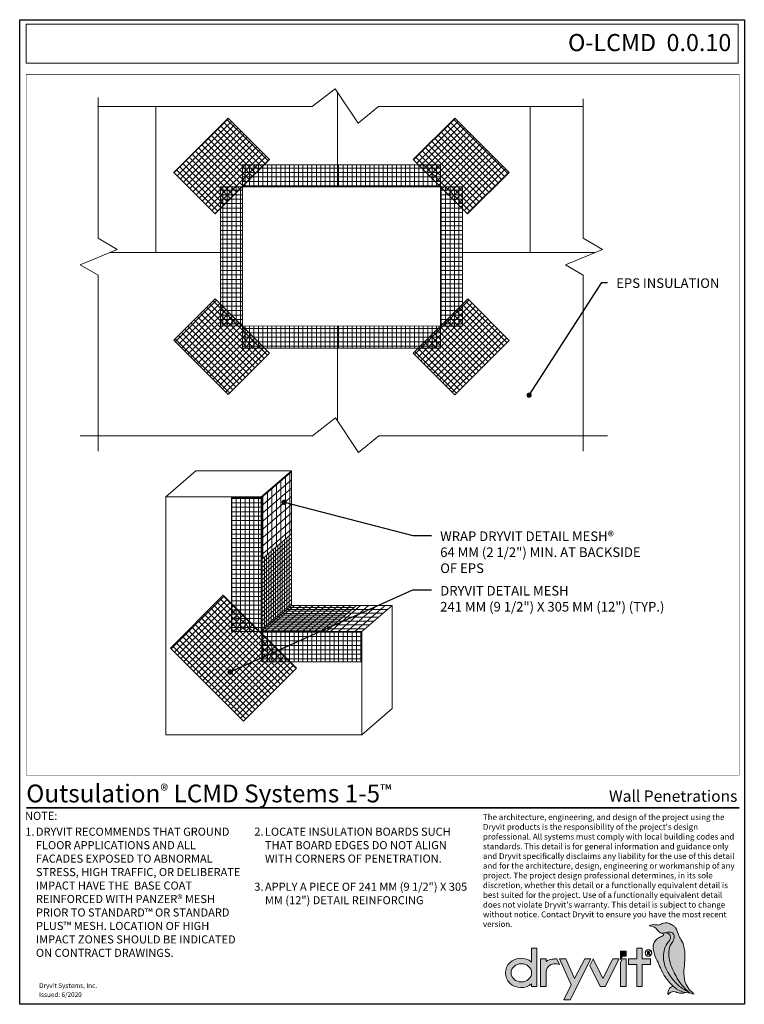
# Model space of a CAD drawing. Units: inches. Extents: x -31 to 72, y -22 to 10.
# Drawn here: x -31 to -23, y -11 to 0 of the extents above; entities that cross this region are included whole.
import ezdxf
from ezdxf.enums import TextEntityAlignment as Align

# ---------------------------------------------------------------- set-up
doc = ezdxf.new("R2010")
doc.units = ezdxf.units.IN
doc.header["$MEASUREMENT"] = 0
doc.layers.get('0').update_dxf_attribs({"linetype": 'CONTINUOUS', "lineweight": 13})
doc.layers.get('Defpoints').update_dxf_attribs({"color": 151, "linetype": 'CONTINUOUS'})
for name, color, linetype, lineweight in [('INSULATION', 40, 'CONTINUOUS', 13), ('logo black', 7, 'CONTINUOUS', 15), ('logo outline', 7, 'CONTINUOUS', 15), ('logo red', 1, 'CONTINUOUS', 15), ('MESH', 4, 'CONTINUOUS', 13), ('TEXT', 7, 'CONTINUOUS', 13), ('TITLEBLOCK', 7, 'CONTINUOUS', 13)]:
    doc.layers.add(name, color=color, linetype=linetype, lineweight=lineweight)
doc.layers.add('logo gray', color=7, linetype='CONTINUOUS', lineweight=15, true_color=0xdedede)
doc.styles.add('arial', font='arial.ttf', dxfattribs={"height": 0.12})
doc.styles.add('Arial Black', font='txt', dxfattribs={"height": 0.2})
doc.styles.add('isocp', font='isocpeur.ttf', dxfattribs={"height": 0.085})
doc.dimstyles.get("Standard").update_dxf_attribs({"dimtxt": 0.055, "dimasz": 0.055, "dimexe": 0.18, "dimexo": 0.0625, "dimgap": 0.09, "dimtad": 0, "dimtih": 1, "dimtoh": 1, "dimdec": 4, "dimzin": 0, "dimdsep": 46, "dimlunit": 4, "dimtxsty": 'isocp', "dimblk": 'DOT', "dimcen": 0.09, "dimadec": 0, "dimazin": 0, "dimtfac": 1, "dimtdec": 4, "dimtofl": 0, "dimtmove": 0, "dimatfit": 3, "dimldrblk": 'DOT', "dimfxl": 1, "dimtolj": 1, "dimtzin": 0, "dimarcsym": 0})

# ---------------------------------------------------------------- blocks, each defined once
blk = doc.blocks.new('DOT')
at = {"layer": 'TEXT', "color": 0, "linetype": 'ByBlock'}
blk.add_line((-0.5, 0), (-1, 0), dxfattribs=at)
at = {"layer": 'TEXT', "color": 0, "linetype": 'ByBlock', "const_width": 0.5}
blk.add_lwpolyline([(-0.25, 0, 1), (0.25, 0, 1)], format="xyb", close=True, dxfattribs=at)
blk = doc.blocks.new('new block')
blk.add_lwpolyline([(-0.068, 4.262), (7.555, 4.262), (7.555, -6.098), (-0.068, -6.098)], close=True)
blk = doc.blocks.new('Dryvit_Logo_Penguin')
at = {"layer": 'logo black'}
h = blk.add_hatch(color=256, dxfattribs=at)
h.dxf.hatch_style = 1
h.paths.add_polyline_path([(27.58, 6.69, 0.056625), (27.44, 8.37, 0.109774), (26.96, 9.47, -0.103343), (26.62, 10.2, 0.09685), (26.16, 11.24, 0.096451), (25.88, 11.52, 0.034032), (25.26, 11.87, 0.253995), (24.08, 11.8, -0.16463), (23.45, 11.65, -0.006644), (23.09, 11.69, 0.155875), (22.2, 11.53, -0.239617), (23.44, 10.88, -0.001648), (23.53, 10.76, 0.19103), (24.01, 10.44, 0.136532), (24.67, 10.49, -0.116624), (25.41, 10.57, -0.320877), (25.95, 10.07, -0.135503), (25.92, 9.55, -0.076879), (25.54, 8.84, 0.10026), (25.27, 8.26, 0.084359), (25.17, 6.99, 0.104074), (25.96, 4.48, -0.007295), (26.27, 3.91, 0.088215), (28.01, 1.65, 0.11474), (28.68, 1.28, 0.105153), (29, 1.26), (28.99, 1.26, -0.011931), (28.64, 1.54, -0.175402), (27.53, 3.45, -0.072293), (27.48, 5.17, 0.020023)])
h = blk.add_hatch(color=256, dxfattribs=at)
h.dxf.hatch_style = 1
edge = h.paths.add_edge_path()
edge.add_line((5.27, 8.16), (4.46, 8.16))
edge.add_line((4.46, 8.16), (4.46, 6.05))
edge.add_ellipse((2.87, 4.42), major_axis=(-2.35, 0), ratio=0.942499, start_angle=227.5805, end_angle=492.4195)
edge.add_line((4.46, 2.78), (4.46, 2.37))
edge.add_line((4.46, 2.37), (5.27, 2.37))
edge.add_line((5.27, 2.37), (5.27, 8.16))
edge = h.paths.add_edge_path(flags=16)
edge.add_ellipse((2.91, 4.43), major_axis=(-1.55, 0), ratio=0.885439, start_angle=0, end_angle=360)
h = blk.add_hatch(color=256, dxfattribs=at)
h.dxf.hatch_style = 1
h.paths.add_polyline_path([(22.38, 6.52), (21.16, 6.52), (21.16, 8.16), (20.35, 8.16), (20.35, 6.52), (19.1, 6.52), (19.1, 5.68), (20.35, 5.68), (20.35, 2.37), (21.16, 2.37), (21.16, 5.68), (22.38, 5.68)])
h = blk.add_hatch(color=256, dxfattribs=at)
h.dxf.hatch_style = 1
h.paths.add_polyline_path([(21.58, 7.43, 1), (22.6, 7.43, 1)])
h.paths.add_polyline_path([(22.55, 7.43, -1), (21.63, 7.43, -1)], flags=16)
h.paths.add_polyline_path([(22.23, 7.61, -0.681969), (22.15, 7.41), (22.28, 7.19), (22.19, 7.19), (22.06, 7.41), (22.01, 7.41), (22.01, 7.19), (21.92, 7.19), (21.92, 7.67), (22.07, 7.67, -0.183695)], flags=0)
h.paths.add_polyline_path([(22.17, 7.57, -0.63876), (22.13, 7.48), (22.01, 7.48), (22.01, 7.6, -0.066048), (22.12, 7.59, -0.173655)], flags=0)
h = blk.add_hatch(color=256, dxfattribs=at)
h.dxf.hatch_style = 1
h.paths.add_polyline_path([(22.13, 7.67, 0.007808), (22.07, 7.67), (21.92, 7.67), (21.92, 7.19), (22.01, 7.19), (22.01, 7.41), (22.06, 7.41), (22.19, 7.19), (22.28, 7.19), (22.15, 7.41, 0.899412)])
h.paths.add_polyline_path([(22.01, 7.6), (22.07, 7.6, -0.007808), (22.13, 7.6, -0.952465), (22.13, 7.48), (22.01, 7.48)], flags=16)
h = blk.add_hatch(color=256, dxfattribs=at)
h.dxf.hatch_style = 1
h.paths.add_polyline_path([(8.29, 6.54, 0.003761), (7.57, 6.5, 0.151543), (6.66, 6.14), (6.66, 6.52), (5.8, 6.52), (5.8, 2.37), (6.66, 2.37), (6.66, 4.41, -0.06711), (6.72, 4.88, -0.314003), (7.79, 5.78, -0.079789), (8.69, 5.71)])
h = blk.add_hatch(color=256, dxfattribs=at)
h.dxf.hatch_style = 1
h.paths.add_polyline_path([(13.42, 6.52), (12.47, 6.52), (10.95, 3.57), (9.6, 6.52), (8.66, 6.52), (10.45, 2.6), (9.3, 0.37), (10.26, 0.37)])
h = blk.add_hatch(color=256, dxfattribs=at)
h.dxf.hatch_style = 1
h.paths.add_polyline_path([(17.68, 6.52), (16.72, 6.52), (15.21, 3.6), (13.76, 6.52), (13.25, 5.52), (14.82, 2.37), (15.54, 2.37)])
h = blk.add_hatch(color=256, dxfattribs=at)
h.dxf.hatch_style = 1
h.paths.add_polyline_path([(18.75, 6.52), (18.16, 6.52), (17.89, 6.01), (17.89, 2.37), (18.75, 2.37)])
h = blk.add_hatch(color=256, dxfattribs=at)
h.dxf.hatch_style = 1
h.paths.add_polyline_path([(25.82, 2.4), (25.7, 2.37, 0.199003), (25.19, 1.96, 0.16076), (25.04, 1.11), (25.1, 1.21, -0.27758), (25.89, 1.6, -0.068437), (26.3, 1.5, 0.003474), (26.48, 1.44, 0.180438), (27.65, 1.45, -0.137691)])
at = {"layer": 'logo gray'}
h = blk.add_hatch(color=256, dxfattribs=at)
h.dxf.hatch_style = 1
h.paths.add_polyline_path([(25.24, 9.31, 0.658222), (24.67, 10.49, -0.119407), (24.09, 10.43), (24.19, 10.38, -0.17925), (24.38, 10.18, -0.322395), (24.36, 10.09, -0.089009), (24.2, 9.99, 0.036946), (23.6, 9.7, 0.193643), (22.86, 8.74, 0.122103), (22.83, 7.86, 0.066415), (23.41, 6.23, -0.020245), (23.89, 5.19, 0.105506), (25.82, 2.41, 0.191314), (28.42, 1.37, -0.042266), (28.18, 1.52), (27.66, 1.79, -0.080395), (26.32, 2.81, -0.054823), (25.02, 4.51, -0.153861), (24.37, 7.19, -0.162533)])
at = {"layer": 'logo red'}
h = blk.add_hatch(color=256, dxfattribs=at)
h.dxf.hatch_style = 1
h.paths.add_polyline_path([(25.17, 6.99, -0.084359), (25.27, 8.26, -0.10026), (25.54, 8.84, 0.076879), (25.92, 9.55, 0.135503), (25.95, 10.07, 0.320877), (25.41, 10.57, 0.117568), (24.67, 10.49, -0.658178), (25.24, 9.31, 0.162533), (24.37, 7.19, 0.153861), (25.02, 4.51, 0.054823), (26.32, 2.81, 0.080395), (27.66, 1.79), (28.18, 1.52, -0.031971), (28.01, 1.65, -0.088215), (26.27, 3.91, 0.007295), (25.96, 4.48, -0.104074)])
h = blk.add_hatch(color=256, dxfattribs=at)
h.dxf.hatch_style = 1
h.paths.add_polyline_path([(18.75, 7.68), (17.89, 7.68), (17.89, 6.42), (18.16, 6.93), (18.75, 6.93)])
at = {"layer": 'logo outline'}
for points in [[(29, 1.26), (28.99, 1.26, -0.011931), (28.64, 1.54, -0.175402), (27.53, 3.45, -0.072293), (27.48, 5.17, 0.020023), (27.58, 6.69, 0.056625), (27.44, 8.37, 0.109774), (26.96, 9.47, -0.103343), (26.62, 10.2, 0.09685), (26.16, 11.24, 0.096451), (25.88, 11.52, 0.034032), (25.26, 11.87, 0.253995), (24.08, 11.8, -0.16463), (23.45, 11.65, -0.006644), (23.09, 11.69, 0.155875), (22.2, 11.53)], [(29, 1.26, -0.105473), (28.68, 1.28, -0.11474), (28.01, 1.65, -0.088215), (26.27, 3.91, 0.007295), (25.96, 4.48, -0.104074), (25.17, 6.99, -0.084359), (25.27, 8.26, -0.10026), (25.54, 8.84, 0.076879), (25.92, 9.55, 0.135503), (25.95, 10.07, 0.320877), (25.41, 10.57, 0.116624), (24.67, 10.49, -0.136532), (24.01, 10.44, -0.19103), (23.53, 10.76, 0.001648), (23.44, 10.88, 0.239617), (22.2, 11.53)], [(22.28, 7.19), (22.19, 7.19), (22.06, 7.41), (22.01, 7.41), (22.01, 7.19), (21.92, 7.19), (21.92, 7.67), (22.07, 7.67, -0.007808), (22.13, 7.67, -0.899412), (22.15, 7.41), (22.28, 7.19)], [(25.82, 2.4), (25.7, 2.37, 0.199003), (25.19, 1.96, 0.16076), (25.04, 1.11, 1.129219)], [(25.04, 1.11), (25.1, 1.21, -0.27758), (25.89, 1.6, -0.068437), (26.3, 1.5, 0.003474), (26.48, 1.44, 0.180438), (27.65, 1.45, 0.552326)]]:
    blk.add_lwpolyline(points, format="xyb", dxfattribs=at)
at = {"layer": 'logo outline', "color": 254, "true_color": 0xdedede}
blk.add_lwpolyline([(24.09, 10.43), (24.19, 10.38, -0.17925), (24.38, 10.18, -0.322395), (24.36, 10.09, -0.089009), (24.2, 9.99, 0.036946), (23.6, 9.7, 0.193643), (22.86, 8.74, 0.122103), (22.83, 7.86, 0.066415), (23.41, 6.23, -0.020245), (23.89, 5.19, 0.105506), (25.82, 2.41, 0.191314), (28.42, 1.37, 7.927356)], format="xyb", dxfattribs=at)
at = {"layer": 'logo outline', "color": 1}
blk.add_lwpolyline([(28.18, 1.52), (27.66, 1.79, -0.080395), (26.32, 2.81, -0.054823), (25.02, 4.51, -0.153861), (24.37, 7.19, -0.162533), (25.24, 9.31, 0.658222), (24.67, 10.49, 2.62929)], format="xyb", dxfattribs=at)
at = {"layer": 'logo outline'}
blk.add_lwpolyline([(4.46, 6.05), (4.46, 8.16), (5.27, 8.16), (5.27, 2.37), (4.46, 2.37), (4.46, 2.78)], dxfattribs=at)
at = {"layer": 'logo outline', "color": 1}
blk.add_lwpolyline([(17.89, 6.42), (18.16, 6.93), (18.75, 6.93), (18.75, 7.68), (17.89, 7.68)], close=True, dxfattribs=at)
at = {"layer": 'logo outline'}
for points in [[(20.35, 5.68), (19.1, 5.68), (19.1, 6.52), (20.35, 6.52), (20.35, 8.16), (21.16, 8.16), (21.16, 6.52), (22.38, 6.52), (22.38, 5.68), (21.16, 5.68), (21.16, 2.37), (20.35, 2.37)], [(9.6, 6.52), (8.66, 6.52), (10.45, 2.6), (9.3, 0.37), (10.26, 0.37), (13.42, 6.52), (12.47, 6.52), (10.95, 3.57)], [(15.54, 2.37), (17.68, 6.52), (16.72, 6.52), (15.21, 3.6), (13.76, 6.52), (13.25, 5.52), (14.82, 2.37)], [(17.89, 6.01), (18.16, 6.52), (18.75, 6.52), (18.75, 2.37), (17.89, 2.37)]]:
    blk.add_lwpolyline(points, close=True, dxfattribs=at)
for points in [[(22.13, 7.48, 0.952465), (22.13, 7.6, 0.007808), (22.07, 7.6), (22.01, 7.6), (22.01, 7.48)], [(6.66, 4.41, -0.06711), (6.72, 4.88, -0.314003), (7.79, 5.78, -0.079789), (8.69, 5.71), (8.29, 6.54), (8.29, 6.54, 0.003761), (7.57, 6.5, 0.151543), (6.66, 6.14), (6.66, 6.52), (5.8, 6.52), (5.8, 2.37), (6.66, 2.37)]]:
    blk.add_lwpolyline(points, format="xyb", close=True, dxfattribs=at)
for radius in [0.509, 0.459]:
    blk.add_circle((22.09, 7.43), radius, dxfattribs=at)
blk.add_ellipse((2.87, 4.42), major_axis=(-2.35, 0), ratio=0.942499, start_param=3.972029, end_param=8.594342, dxfattribs=at)
blk.add_ellipse((2.91, 4.43), major_axis=(-1.55, 0), ratio=0.885439, dxfattribs=at)

msp = doc.modelspace()

# ---------------------------------------------------------------- hatches: boundary and pattern name
at = {"layer": 'MESH'}
h = msp.add_hatch(dxfattribs=at)
h.set_pattern_fill('ANSI31', color=256, scale=0.375, style=0)
h.set_pattern_definition([(45, (-32.50268, -13.35365), (-0.03314563, 0.03314563), [])])
h.paths.add_polyline_path([(-28.98797, -2.0104), (-28.55153, -2.44684), (-27.97871, -1.87401), (-28.41514, -1.43757)])
h.paths.add_polyline_path([(-26.46804, -3.91273), (-26.0316, -4.34917), (-25.45878, -3.77634), (-25.89522, -3.3399)])
h.paths.add_polyline_path([(-28.55134, -3.33856), (-28.98778, -3.775), (-28.41495, -4.34783), (-27.97852, -3.91139)])
h.paths.add_polyline_path([(-25.45897, -2.0104), (-26.03179, -1.43757), (-26.46823, -1.87401), (-25.89541, -2.44684)])
h = msp.add_hatch(dxfattribs=at)
h.set_pattern_fill('ANSI31', color=256, scale=0.375, angle=90, style=0)
h.set_pattern_definition([(135, (-32.50268, -13.35365), (-0.03314563, -0.03314563), [])])
h.paths.add_polyline_path([(-27.97871, -1.87401), (-28.41514, -1.43757), (-28.98797, -2.0104), (-28.55153, -2.44684)])
h.paths.add_polyline_path([(-25.89541, -2.44684), (-25.45897, -2.0104), (-26.03179, -1.43757), (-26.46823, -1.87401)])
h.paths.add_polyline_path([(-25.89522, -3.3399), (-26.46804, -3.91273), (-26.0316, -4.34917), (-25.45878, -3.77634)])
h.paths.add_polyline_path([(-28.55134, -3.33856), (-28.98778, -3.775), (-28.41495, -4.34783), (-27.97852, -3.91139)])
h = msp.add_hatch(dxfattribs=at)
h.set_pattern_fill('ANSI31', color=256, scale=0.375, angle=315, style=0)
h.set_pattern_definition([(0, (-32.50268, -13.35365), (1e-17, 0.046875), [])])
h.paths.add_polyline_path([(-26.18182, -2.16042), (-26.18182, -1.92897), (-28.26493, -1.92897), (-28.26493, -2.16042)])
h.paths.add_polyline_path([(-28.26493, -2.16042), (-28.49658, -2.16042), (-28.49658, -3.62632), (-28.26493, -3.62498)])
h.paths.add_polyline_path([(-26.18182, -3.85777), (-26.18182, -3.62651), (-28.26476, -3.62498), (-28.26493, -3.85777)])
h.paths.add_polyline_path([(-26.18182, -3.62651), (-25.95017, -3.62632), (-25.95017, -2.16042), (-26.18182, -2.16042)])
h = msp.add_hatch(dxfattribs=at)
h.set_pattern_fill('ANSI31', color=256, scale=0.375, angle=45, style=0)
h.set_pattern_definition([(90, (-32.50268, -13.35365), (-0.046875, 1e-17), [])])
h.paths.add_polyline_path([(-28.26493, -2.16042), (-28.49658, -2.16042), (-28.49658, -3.62632), (-28.26493, -3.62498)])
h.paths.add_polyline_path([(-28.26493, -1.92897), (-28.26493, -2.16042), (-26.18182, -2.16042), (-26.18182, -1.92897)])
h.paths.add_polyline_path([(-25.95017, -2.16042), (-26.18182, -2.16042), (-26.18182, -3.62651), (-25.95017, -3.62632)])
h.paths.add_polyline_path([(-28.26476, -3.62498), (-28.26493, -3.85777), (-26.18182, -3.85777), (-26.18182, -3.62651)])
h = msp.add_hatch(dxfattribs=at)
h.set_pattern_fill('ANSI31', color=256, scale=0.375, angle=45, style=0)
h.set_pattern_definition([(90, (-32.50268, -13.03278), (-0.046875, 1e-17), [])])
h.paths.add_polyline_path([(-28.06079, -5.43299), (-28.37979, -5.42901), (-28.37979, -6.83951), (-28.06079, -6.83951)])
h.paths.add_polyline_path([(-28.06079, -6.83951), (-28.06079, -7.15956), (-27.00735, -7.15956), (-27.00735, -6.83951)])
h = msp.add_hatch(dxfattribs=at)
h.set_pattern_fill('ANSI31', color=256, scale=0.375, angle=315, style=0)
h.set_pattern_definition([(0, (-32.50268, -13.03278), (1e-17, 0.046875), [])])
h.paths.add_polyline_path([(-28.06079, -5.43299), (-28.37979, -5.42901), (-28.37979, -6.83951), (-28.06079, -6.83951)])
h.paths.add_polyline_path([(-28.06079, -6.83951), (-28.06079, -7.15956), (-27.00735, -7.15956), (-27.00735, -6.83951)])
h = msp.add_hatch(dxfattribs=at)
h.set_pattern_fill('ANSI31', color=256, scale=0.375, angle=90, style=0)
h.set_pattern_definition([(135, (-32.50268, -13.03278), (-0.03314563, -0.03314563), [])])
h.paths.add_polyline_path([(-28.25352, -7.78287), (-27.69635, -7.2257), (-28.46577, -6.45628), (-29.02294, -7.01345)])
h = msp.add_hatch(dxfattribs=at)
h.set_pattern_fill('ANSI31', color=256, scale=0.375, style=0)
h.set_pattern_definition([(45, (-32.50268, -13.03278), (-0.03314563, 0.03314563), [])])
h.paths.add_polyline_path([(-28.25352, -7.78287), (-27.69635, -7.2257), (-28.46577, -6.45628), (-29.02294, -7.01345)])

# ---------------------------------------------------------------- linework, layer by layer
at = {"layer": 'INSULATION', "linetype": 'Continuous'}
for p, q in [((-27.26308, -1.17056), (-27.26308, -2.16042)), ((-29.17433, -1.31736), (-29.17433, -2.85319)), ((-25.23774, -1.31736), (-25.23774, -2.85319)), ((-27.26308, -3.62632), (-27.26308, -4.62512)), ((-28.7536, -5.14996), (-29.06985, -5.4245)), ((-27.74985, -5.14996), (-28.7536, -5.14996)), ((-29.06985, -5.4245), (-29.06985, -7.92531)), ((-28.0661, -5.4245), (-29.06985, -5.4245)), ((-26.69077, -6.56498), (-26.69077, -7.64991)), ((-27.00735, -6.83979), (-27.00735, -7.92531)), ((-26.69077, -7.65049), (-27.00735, -7.92531)), ((-29.06985, -7.92531), (-27.3236, -7.92531)), ((-27.3236, -7.92531), (-27.00735, -7.92531))]:
    msp.add_line(p, q, dxfattribs=at)
at = {"layer": 'INSULATION'}
for p, q in [((-29.65865, -2.85319), (-28.26512, -2.85319)), ((-26.18163, -2.85319), (-24.55573, -2.85319))]:
    msp.add_line(p, q, dxfattribs=at)
at = {"layer": 'MESH', "linetype": 'Continuous'}
for p, q in [((-28.98797, -2.0104), (-28.41514, -1.43757)), ((-25.45897, -2.0104), (-26.03179, -1.43757)), ((-28.55153, -2.44684), (-27.97871, -1.87401)), ((-25.89541, -2.44684), (-26.46823, -1.87401)), ((-27.97852, -3.91139), (-28.55134, -3.33856)), ((-26.46804, -3.91273), (-25.89522, -3.3399)), ((-28.41495, -4.34783), (-28.98778, -3.775)), ((-26.0316, -4.34917), (-25.45878, -3.77634)), ((-27.74985, -5.14996), (-28.0661, -5.4245)), ((-27.74985, -5.14996), (-27.74985, -6.56498)), ((-28.37979, -5.42901), (-28.37979, -6.84077)), ((-28.0661, -6.83979), (-28.0661, -5.4245)), ((-28.06079, -5.43299), (-28.06079, -7.15956)), ((-29.02294, -7.01345), (-28.46577, -6.45628)), ((-28.46577, -6.45628), (-27.69635, -7.2257)), ((-27.74985, -6.56498), (-28.0661, -6.83951)), ((-27.74985, -6.56498), (-26.69077, -6.56498)), ((-27.06585, -6.56498), (-27.38221, -6.83979)), ((-27.02348, -6.56498), (-27.33984, -6.83979)), ((-26.93706, -6.56498), (-27.25342, -6.83979)), ((-26.85064, -6.56498), (-27.167, -6.83979)), ((-26.76422, -6.56498), (-27.08058, -6.83979)), ((-26.69077, -6.56498), (-27.00735, -6.83979)), ((-27.00735, -6.83951), (-28.37979, -6.83951)), ((-27.00735, -6.83979), (-28.0661, -6.83979)), ((-28.25352, -7.78287), (-29.02294, -7.01345)), ((-27.69635, -7.2257), (-28.25352, -7.78287)), ((-28.06079, -7.15956), (-27.00735, -7.15956))]:
    msp.add_line(p, q, dxfattribs=at)
at = {"layer": 'MESH'}
for p, q in [((-27.97871, -1.87401), (-28.41514, -1.43757)), ((-26.03179, -1.43757), (-26.46823, -1.87401)), ((-28.26493, -2.16042), (-28.26493, -1.92897)), ((-28.26493, -1.92897), (-26.18182, -1.92897)), ((-26.18182, -1.92897), (-26.18182, -2.16042)), ((-28.55153, -2.44684), (-28.98797, -2.0104)), ((-25.45897, -2.0104), (-25.89541, -2.44684)), ((-28.49658, -3.62632), (-28.49658, -2.16042)), ((-28.49658, -2.16042), (-28.26493, -2.16042)), ((-28.26512, -2.16042), (-26.18182, -2.16042)), ((-28.26493, -3.62498), (-28.26493, -2.16042)), ((-26.18182, -2.16042), (-26.18182, -3.62651)), ((-26.18182, -2.16042), (-25.95017, -2.16042)), ((-25.95017, -2.16042), (-25.95017, -3.62632)), ((-28.55134, -3.33856), (-28.98778, -3.775)), ((-25.45878, -3.77634), (-25.89522, -3.3399)), ((-28.26476, -3.62498), (-28.49658, -3.62632)), ((-28.26493, -3.85777), (-28.26476, -3.62498)), ((-26.18182, -3.62651), (-28.26493, -3.62498)), ((-25.95017, -3.62632), (-26.18182, -3.62651)), ((-26.18182, -3.62651), (-26.18182, -3.85777)), ((-27.97852, -3.91139), (-28.41495, -4.34783)), ((-26.18182, -3.85777), (-28.26493, -3.85777)), ((-26.0316, -4.34917), (-26.46804, -3.91273)), ((-28.0661, -5.43292), (-27.74985, -5.15839)), ((-27.76551, -5.16356), (-27.76551, -5.82452)), ((-28.0661, -5.51934), (-27.74985, -5.24481)), ((-27.85988, -5.24548), (-27.85988, -5.90645)), ((-27.8127, -5.20452), (-27.8127, -5.86548)), ((-28.0661, -5.60576), (-27.74985, -5.33123)), ((-28.00145, -5.36838), (-28.00145, -6.02934)), ((-27.95426, -5.32741), (-27.95426, -5.98837)), ((-27.90707, -5.28645), (-27.90707, -5.94741)), ((-28.37979, -5.42901), (-28.06079, -5.43299)), ((-28.0661, -5.69218), (-27.74985, -5.41765)), ((-28.04864, -5.40705), (-28.04864, -6.0703)), ((-28.0661, -5.7786), (-27.74985, -5.50407)), ((-28.0661, -5.86523), (-27.74985, -5.5907)), ((-28.0661, -5.95143), (-27.74985, -5.6769)), ((-28.0661, -6.03785), (-27.74985, -5.76332)), ((-28.0661, -6.08546), (-27.74985, -5.81093)), ((-28.0661, -6.12867), (-27.74985, -5.85414)), ((-28.0661, -6.17188), (-27.74985, -5.89734)), ((-27.84502, -5.89583), (-27.84502, -6.64874)), ((-27.82143, -5.87535), (-27.82143, -6.62826)), ((-27.79783, -5.85487), (-27.79783, -6.60778)), ((-27.77424, -5.83439), (-27.77424, -6.58729)), ((-28.0661, -6.21509), (-27.74985, -5.94055)), ((-28.0661, -6.25829), (-27.74985, -5.98376)), ((-27.96299, -5.9971), (-27.96299, -6.75)), ((-27.9394, -5.97662), (-27.9394, -6.72952)), ((-27.9158, -5.95613), (-27.9158, -6.70904)), ((-27.89221, -5.9368), (-27.89221, -6.6897)), ((-27.86861, -5.91632), (-27.86861, -6.66922)), ((-28.0661, -6.30161), (-27.74985, -6.02708)), ((-28.0661, -6.34471), (-27.74985, -6.07018)), ((-28.05737, -6.07788), (-28.05737, -6.83193)), ((-28.03377, -6.05854), (-28.03377, -6.81145)), ((-28.01018, -6.03806), (-28.01018, -6.79097)), ((-27.98659, -6.01758), (-27.98659, -6.77048)), ((-28.0661, -6.38792), (-27.74985, -6.11339)), ((-28.0661, -6.43113), (-27.74985, -6.1566)), ((-28.0661, -6.47434), (-27.74985, -6.19981)), ((-28.0661, -6.51755), (-27.74985, -6.24302)), ((-28.0661, -6.56076), (-27.74985, -6.28623)), ((-28.0661, -6.60408), (-27.74985, -6.32955)), ((-28.0661, -6.64718), (-27.74985, -6.37265)), ((-28.0661, -6.69039), (-27.74985, -6.41586)), ((-28.0661, -6.73371), (-27.74985, -6.45917)), ((-28.0661, -6.77681), (-27.74985, -6.50228)), ((-28.0661, -6.82002), (-27.74985, -6.54549)), ((-28.03316, -6.83979), (-27.71654, -6.56498)), ((-27.96724, -6.83979), (-27.65062, -6.56498)), ((-27.90132, -6.83979), (-27.5847, -6.56498)), ((-27.8329, -6.83762), (-27.51878, -6.56498)), ((-27.13724, -6.62711), (-27.82143, -6.62711)), ((-27.11364, -6.60778), (-27.79783, -6.60778)), ((-27.09005, -6.58615), (-27.77424, -6.58615)), ((-27.76949, -6.83979), (-27.45287, -6.56498)), ((-27.70357, -6.83979), (-27.38695, -6.56498)), ((-27.63765, -6.83979), (-27.32103, -6.56498)), ((-27.57173, -6.83979), (-27.25511, -6.56498)), ((-27.50581, -6.83979), (-27.18919, -6.56498)), ((-27.43989, -6.83979), (-27.12327, -6.56498)), ((-27.11512, -6.60778), (-26.74007, -6.60778)), ((-27.25521, -6.72952), (-27.9394, -6.72952)), ((-27.23161, -6.70904), (-27.9158, -6.70904)), ((-27.20802, -6.68856), (-27.89221, -6.68856)), ((-27.18442, -6.66922), (-27.86861, -6.66922)), ((-27.16083, -6.64874), (-27.84502, -6.64874)), ((-27.2558, -6.72998), (-26.88085, -6.72998)), ((-27.20891, -6.68924), (-26.83392, -6.68924)), ((-27.16201, -6.64851), (-26.787, -6.64851)), ((-27.37318, -6.83193), (-28.05737, -6.83193)), ((-27.34958, -6.81145), (-28.03377, -6.81145)), ((-27.32599, -6.79097), (-28.01018, -6.79097)), ((-27.3024, -6.77048), (-27.98659, -6.77048)), ((-27.2788, -6.75), (-27.96299, -6.75)), ((-27.34958, -6.81145), (-26.9747, -6.81145)), ((-27.30269, -6.77071), (-26.92777, -6.77071)), ((-27.00735, -6.83951), (-27.00735, -7.15956))]:
    msp.add_line(p, q, dxfattribs=at)
at = {"layer": 'MESH', "const_width": 0.00656}
for points in [[(-27.74985, -5.14996), (-28.06062, -5.14996)], [(-26.69077, -6.56498), (-26.69077, -6.87574)]]:
    msp.add_lwpolyline(points, dxfattribs=at)
at = {"layer": 'TEXT'}
msp.add_lwpolyline([(-30.53998, -0.44884), (-23.05104, -0.44884), (-23.05104, -0.85943), (-30.53998, -0.85943)], close=True, dxfattribs=at)
at = {"layer": 'TEXT', "linetype": 'Continuous'}
for points in [[(-29.78764, -1.31736), (-27.5322, -1.31736), (-27.29048, -1.12949), (-27.04877, -1.49182), (-26.83391, -1.31736), (-24.68148, -1.31736)], [(-29.78257, -1.22154), (-29.78257, -2.70036), (-29.58113, -2.82114), (-29.97057, -2.98217), (-29.78257, -3.08953), (-29.78257, -4.94145)], [(-24.67965, -1.23385), (-24.67965, -2.70036), (-24.47821, -2.82114), (-24.86765, -2.98217), (-24.67965, -3.08953), (-24.67965, -4.94145)], [(-29.97057, -4.78041), (-27.52654, -4.78041), (-27.28482, -4.59253), (-27.0431, -4.95487), (-26.82824, -4.78041), (-24.4245, -4.78041)]]:
    msp.add_lwpolyline(points, dxfattribs=at)
at = {"layer": 'TITLEBLOCK', "color": 7, "const_width": 0.005, "flags": 128}
msp.add_lwpolyline([(-30.53984, -8.35189), (-30.53984, -0.97689), (-23.03984, -0.97689), (-23.03984, -8.35189)], close=True, dxfattribs=at)
at = {"layer": 'TITLEBLOCK', "color": 1, "const_width": 0.0175}
msp.add_lwpolyline([(-30.53842, -8.69575), (-23.03842, -8.69575)], dxfattribs=at)

# ---------------------------------------------------------------- block references
at = {"layer": 'Defpoints'}
msp.add_blockref('new block', (-30.53984, -4.66439), dxfattribs=at)
at = {"layer": 'TITLEBLOCK', "xscale": 0.06972843954106185, "yscale": 0.06972843954106185, "zscale": 0.06972843954106185}
msp.add_blockref('Dryvit_Logo_Penguin', (-25.53365, -10.74021), dxfattribs=at)

# ---------------------------------------------------------------- texts
at = {"layer": 'TEXT', "style": 'arial'}
msp.add_text('Wall Penetrations', height=0.12, dxfattribs=at).set_placement((-23.05806, -8.63195), align=Align.RIGHT)
at = {"layer": 'TEXT', "style": 'Arial Black'}
for s, insert, char_height, width, attachment_point in [('O-LCMD  0.0.10', (-23.12191, -0.55315), 0.18, 7.75, 3), ('Outsulation{\\H0.6667x;®} LCMD Systems 1-5{\\H0.6667x;™}', (-30.53842, -8.44992), 0.1875, 5.0473801, 1)]:
    msp.add_mtext(s, dxfattribs=dict(at, insert=insert, char_height=char_height, width=width, attachment_point=attachment_point))
at = {"layer": 'TEXT', "lineweight": 5, "char_height": 0.1009375, "attachment_point": 1, "style": 'isocp'}
for s, insert in [('EPS INSULATION', (-24.33279, -3.12406)), ('WRAP DRYVIT DETAIL MESH® \\P64 MM (2 1/2") MIN. AT BACKSIDE \\POF EPS', (-26.18406, -5.78692)), ('DRYVIT DETAIL MESH \\P241 MM (9 1/2") X 305 MM (12") (TYP.)', (-26.18406, -6.36035))]:
    msp.add_mtext(s, dxfattribs=dict(at, insert=insert))
at = {"layer": 'TEXT', "color": 5, "char_height": 0.085, "attachment_point": 1, "style": 'isocp'}
for s, insert, width in [('NOTE:', (-30.55124, -8.73709), 0.289), ('1.', (-30.54869, -8.90315), 0.289), ('DRYVIT RECOMMENDS THAT GROUND FLOOR APPLICATIONS AND ALL FACADES EXPOSED TO ABNORMAL STRESS, HIGH TRAFFIC, OR DELIBERATE IMPACT HAVE THE  BASE COAT REINFORCED WITH PANZER® MESH PRIOR TO STANDARD™ OR STANDARD PLUS™ MESH. LOCATION OF HIGH IMPACT ZONES SHOULD BE INDICATED ON CONTRACT DRAWINGS.', (-30.43671, -8.90366), 2.1685228), ('2.', (-28.13935, -8.90315), 0.289), ('LOCATE INSULATION BOARDS SUCH THAT BOARD EDGES DO NOT ALIGN WITH CORNERS OF PENETRATION.', (-28.02737, -8.90366), 2.1685228), ('3.', (-28.13935, -9.48243), 0.289), ('APPLY A PIECE OF 241 MM (9 1/2") X 305 MM (12") DETAIL REINFORCING', (-28.02737, -9.48294), 2.1685228)]:
    msp.add_mtext(s, dxfattribs=dict(at, insert=insert, width=width))
at = {"layer": 'TITLEBLOCK', "color": 7, "style": 'arial'}
for s, p in [('Dryvit Systems, Inc.', (-30.4029, -10.5901)), ('Issued: 6/2020', (-30.4029, -10.68489))]:
    msp.add_text(s, height=0.0490975, dxfattribs=at).set_placement(p)
at = {"layer": 'TITLEBLOCK', "insert": (-25.73441, -8.76259), "char_height": 0.06137189, "attachment_point": 1, "style": 'arial'}
msp.add_mtext_dynamic_manual_height_columns("The architecture, engineering, and design of the project using the Dryvit products is the responsibility of the project's design professional. All systems must comply with local building codes and standards. This detail is for general information and guidance only and Dryvit specifically disclaims any liability for the use of this detail and for the architecture, design, engineering or workmanship of any project. The project design professional determines, in its sole discretion, whether this detail or a functionally equivalent detail is best suited for the project. Use of a functionally equivalent detail does not violate Dryvit's warranty. This detail is subject to change without notice. Contact Dryvit to ensure you have the most recent version.", width=2.6814763, gutter_width=0.625, heights=[9.64838], dxfattribs=at)

# ---------------------------------------------------------------- leaders
at = {"layer": 'TEXT', "annotation_type": 0, "has_hookline": 1, "hookline_direction": 0}
for points, text_width in [([(-25.24871, -4.35316), (-24.48421, -3.16656), (-24.42279, -3.16656)], 0.97909), ([(-27.82542, -5.47998), (-26.47197, -5.82942), (-26.27406, -5.82942)], 2.06922), ([(-28.39262, -7.26544), (-26.47197, -6.40285), (-26.27406, -6.40285)], 2.36194)]:
    msp.add_leader(points, dimstyle='Standard', override={"dimgap": 0.09, "dimtad": 0, "dimldrblk": 'DOT'}, dxfattribs=dict(at, text_width=text_width))

doc.saveas('drawing.dxf')
